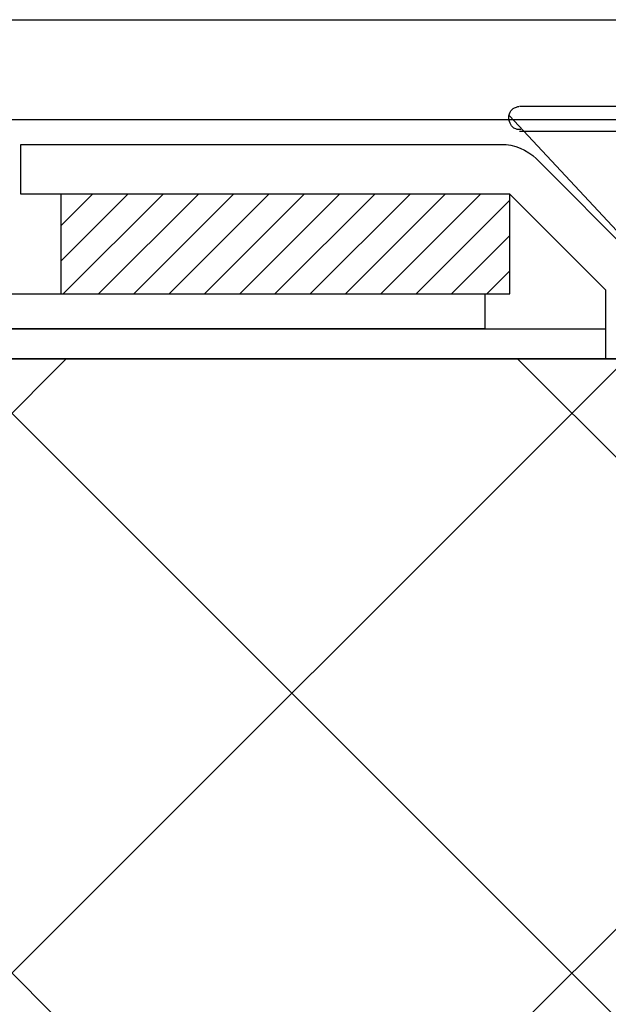
# Model space of a CAD drawing. Units: millimetres. Extents: x 0 to 2760, y 0 to 1910.
# Drawn here: x 1823 to 1835, y 872 to 892 of the extents above; entities that cross this region are included whole.
import ezdxf

# ---------------------------------------------------------------- set-up
doc = ezdxf.new("R2010")
doc.units = ezdxf.units.MM
for name, color, linetype in [('BOUSUI', 1, 'Continuous'), ('dannnetu', 6, 'Continuous'), ('KANAMONO', 5, 'Continuous'), ('KANAMONO_SCREW', 4, 'Continuous'), ('SUNPO', 7, 'Continuous')]:
    doc.layers.add(name, color=color, linetype=linetype)
doc.layers.add('HATCH', color=9, linetype='Continuous', lineweight=9)

# ---------------------------------------------------------------- blocks, each defined once
blk = doc.blocks.new('ultla60')
at = {"layer": 'KANAMONO_SCREW'}
for p, q in [((-6.013, 0.388), (-6, 0.413)), ((-6, 0.413), (-5.975, 0.438)), ((-5.975, 0.438), (-5.95, 0.463)), ((-5.95, 0.463), (-5.925, 0.476)), ((-5.925, 0.476), (-5.887, 0.489)), ((-5.887, 0.489), (-5.862, 0.501)), ((-5.862, 0.501), (-5.837, 0.501)), ((5.825, 0.501), (-5.825, 0.501)), ((-6.038, 0.313), (-6.025, 0.351)), ((-6.038, 0.288), (-6.038, 0.313)), ((-6.038, 0.238), (-6.038, 0.288)), ((-6.025, 0.2), (-6.038, 0.238)), ((-6.025, 0.351), (-6.013, 0.388)), ((-6.025, 0.313), (-2.856, -3.094)), ((-6.013, 0.163), (-6.025, 0.2)), ((-6, 0.138), (-6.013, 0.163)), ((-5.987, 0.113), (-6, 0.138)), ((-5.962, 0.088), (-5.987, 0.113)), ((-5.937, 0.063), (-5.962, 0.088)), ((-5.9, 0.05), (-5.937, 0.063)), ((-5.875, 0.038), (-5.9, 0.05)), ((-5.837, 0.038), (-5.875, 0.038)), ((-5.8, 0.038), (-5.837, 0.038)), ((5.825, 0), (-5.825, 0))]:
    blk.add_line(p, q, dxfattribs=at)

msp = doc.modelspace()

# ---------------------------------------------------------------- hatches: boundary and pattern name
at = {"layer": 'HATCH', "linetype": 'Continuous', "ltscale": 0.05}
h = msp.add_hatch(dxfattribs=at)
h.set_pattern_fill('ANSI31', color=256, scale=3.1496, style=0)
h.set_pattern_definition([(45, (1731, -604.7), (-0.35355339, 0.35355339), [])])
h.paths.add_polyline_path([(1833, 888.3), (1824, 888.3), (1824, 886.3), (1832.30000001, 886.29999999), (1832.5, 886.49999999), (1832.5, 886.3), (1833, 886.3)])
at = {"layer": 'HATCH'}
h = msp.add_hatch(dxfattribs=at)
h.set_pattern_fill('ANSI37', color=256, scale=2.5)
h.set_pattern_definition([(45, (-3060, -13260), (-5.61266, 5.61266), []), (135, (-3060, -13260), (-5.61266, -5.61266), [])])
h.paths.add_polyline_path([(2280, 885), (2036.91384388, 885), (1719.81802969, 885), (1719.81802969, 850), (2280, 850)])

# ---------------------------------------------------------------- linework, layer by layer
at = {"layer": 'BOUSUI', "ltscale": 0.05}
for points in [[(1719.81802969, 887), (1781.70985873, 887), (1799.71336542, 891.79387115), (1880.15031259, 891.8), (1898.06415647, 887), (2280, 887)], [(1719.81802969, 885), (1781.97316372, 885), (1799.97667042, 889.79387115), (1879.8870076, 889.8), (1897.80085147, 885), (2280, 885)]]:
    msp.add_lwpolyline(points, dxfattribs=at)
at = {"layer": 'dannnetu', "ltscale": 0.05}
msp.add_line((1719.81802969, 885), (2280, 885), dxfattribs=at)
msp.add_line((1719.81802969, 885), (2280, 885), dxfattribs=at)
at = {"layer": 'KANAMONO', "linetype": 'Continuous', "ltscale": 0.05}
for points in [[(1821.593774, 885.6), (1819.593774, 889.1), (1799.450739, 889.1), (1797.950739, 885.8), (1796, 885.8), (1796, 886.5), (1797.5, 886.5), (1799, 889.8), (1820, 889.8), (1822, 886.3), (1832.5, 886.3), (1832.5, 885.6)], [(1833, 886.3), (1833, 888.3), (1824, 888.3), (1824, 886.3)]]:
    msp.add_lwpolyline(points, close=True, dxfattribs=at)
msp.add_lwpolyline([(1834.923188, 885), (1834.923188, 886.376812), (1833, 888.3), (1823.2, 888.3), (1823.2, 889.3), (1832.82578644, 889.3, -0.1989123674), (1833.53289322, 889.00710678), (1835.50710678, 887.03289322, -0.1989123674), (1835.8, 886.32578644), (1835.8, 885), (1793.5, 885), (1793.5, 885.6), (1834.923188, 885.6)], format="xyb", dxfattribs=at)

# ---------------------------------------------------------------- block references
at = {"layer": 'SUNPO', "ltscale": 0.05}
msp.add_blockref('ultla60', (1839.01878914, 889.55878914), dxfattribs=at)

doc.saveas('drawing.dxf')
